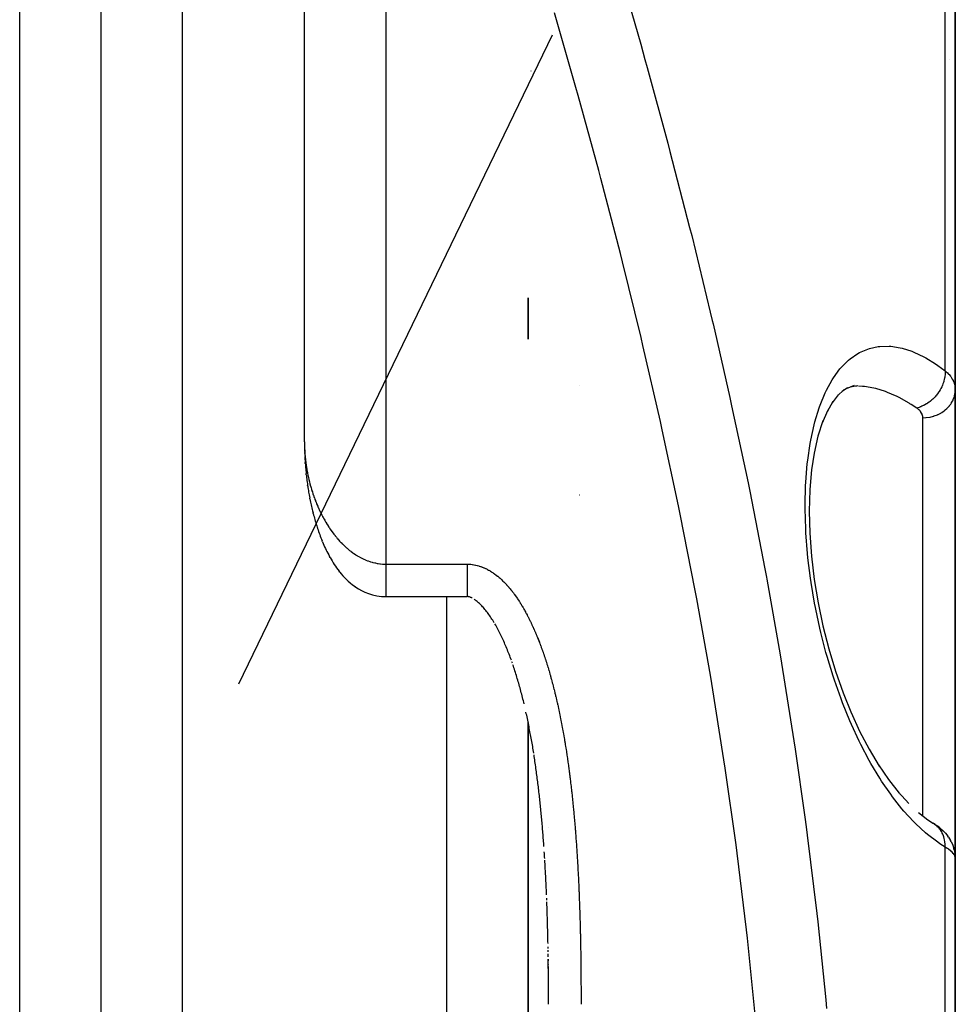
# Model space of a CAD drawing. Units: millimetres. Extents: x -270 to 440, y -293 to 293.
# Drawn here: x 26 to 49, y 217 to 242 of the extents above; entities that cross this region are included whole.
import ezdxf

# ---------------------------------------------------------------- set-up
doc = ezdxf.new("R2010")
doc.units = ezdxf.units.MM
doc.linetypes.add('DASHED', pattern=[9.652, 8.128, -1.524])
doc.layers.add('nevidi', color=4, linetype='DASHED')

msp = doc.modelspace()

# ---------------------------------------------------------------- linework, layer by layer
at = {"color": 2}
for p, q in [((33.001, 231.312), (33.001, 293.043)), ((33.001, 231.312), (33.001, 293.043)), ((28.001, 208.043), (28.001, 262.043)), ((28.001, 208.043), (28.001, 262.043)), ((49.001, 232.589), (49.001, 242.175)), ((49.001, 242.175), (49.001, 232.589)), ((38.501, 234.853), (38.501, 233.834)), ((38.501, 233.834), (38.501, 234.853)), ((39.754, 232.694), (39.751, 232.695)), ((46.27, 232.596), (46.097, 232.432)), ((46.353, 232.634), (46.216, 232.545)), ((46.512, 232.691), (46.318, 232.612)), ((46.601, 232.687), (46.416, 232.652)), ((46.579, 232.677), (46.545, 232.676)), ((49.001, 232.589), (49.001, 227.177)), ((49.001, 227.177), (49.001, 232.589)), ((45.99, 232.299), (45.847, 232.049)), ((46.125, 232.467), (45.973, 232.269)), ((45.864, 232.088), (45.721, 231.754)), ((33.007, 231.02), (33.006, 231.044)), ((33.007, 231.02), (33.008, 230.984)), ((33.02, 230.779), (33.019, 230.804)), ((33.046, 230.501), (33.043, 230.526)), ((33.082, 230.221), (33.078, 230.247)), ((33.136, 229.903), (33.131, 229.93)), ((33.217, 229.544), (33.211, 229.572)), ((33.447, 228.846), (33.436, 228.873)), ((33.633, 228.461), (33.619, 228.487)), ((33.871, 228.104), (33.855, 228.125)), ((35.001, 227.502), (37.001, 227.501)), ((49.001, 227.177), (49.001, 221.098)), ((49.001, 221.098), (49.001, 227.177)), ((38.113, 225.864), (38.1, 225.901)), ((38.137, 225.794), (38.126, 225.826)), ((38.501, 224.406), (38.501, 213.543)), ((38.501, 208.043), (38.501, 224.406)), ((38.637, 223.649), (38.631, 223.69)), ((38.649, 223.571), (38.644, 223.608)), ((47.597, 222.7), (47.858, 222.413)), ((38.797, 222.409), (38.794, 222.447)), ((38.802, 222.368), (38.798, 222.405)), ((39.001, 221.83), (39.001, 221.832)), ((48.493, 221.904), (48.564, 221.856)), ((48.637, 221.8), (48.703, 221.74)), ((48.757, 221.684), (48.816, 221.613)), ((48.836, 221.585), (48.816, 221.613)), ((48.836, 221.585), (48.885, 221.505)), ((48.9, 221.477), (48.885, 221.505)), ((48.976, 221.272), (48.967, 221.301)), ((48.976, 221.272), (48.993, 221.178)), ((48.996, 221.152), (48.993, 221.178)), ((49.001, 209.243), (49.001, 221.07)), ((49.001, 221.07), (49.001, 209.243)), ((38.958, 220.039), (38.956, 220.082)), ((38.99, 218.845), (38.989, 218.888)), ((38.991, 218.767), (38.991, 218.803)), ((38.996, 218.503), (38.996, 218.536)), ((38.997, 218.45), (38.997, 218.461)), ((39.001, 218.546), (39.001, 218.589)), ((39.001, 218.118), (39.001, 218.132)), ((39.001, 217.775), (39.001, 217.818)), ((39.001, 217.69), (39.001, 217.732)), ((39.001, 217.604), (39.001, 217.647)), ((39.001, 217.518), (39.001, 217.551))]:
    msp.add_line(p, q, dxfattribs=at)
for points in [[(45.745, 231.828), (45.624, 231.446), (45.53, 231.027), (45.468, 230.618)], [(33.001, 231.312), (33.001, 231.286), (33.001, 231.277)], [(33.002, 231.259), (33.001, 231.223), (33.002, 231.187), (33.002, 231.151), (33.003, 231.115), (33.004, 231.08), (33.006, 231.044)], [(33.01, 230.948), (33.011, 230.912), (33.014, 230.876), (33.016, 230.84), (33.019, 230.804)], [(33.02, 230.779), (33.023, 230.743), (33.026, 230.707), (33.028, 230.671), (33.032, 230.634), (33.035, 230.598), (33.039, 230.562), (33.043, 230.526)], [(45.469, 230.63), (45.426, 230.13), (45.411, 229.606), (45.423, 229.062), (45.464, 228.498), (45.533, 227.926), (45.627, 227.353), (45.747, 226.78), (45.891, 226.216), (46.056, 225.669), (46.242, 225.138), (46.447, 224.63)], [(33.046, 230.501), (33.05, 230.465), (33.054, 230.428), (33.058, 230.392), (33.063, 230.356), (33.067, 230.32), (33.073, 230.283), (33.078, 230.247)], [(33.082, 230.221), (33.087, 230.185), (33.092, 230.148), (33.098, 230.112), (33.104, 230.075), (33.11, 230.039), (33.117, 230.002), (33.124, 229.966), (33.131, 229.93)], [(33.136, 229.903), (33.143, 229.866), (33.151, 229.829), (33.158, 229.793), (33.166, 229.756), (33.174, 229.719), (33.183, 229.682), (33.192, 229.645), (33.201, 229.609), (33.211, 229.572)], [(33.217, 229.544), (33.227, 229.507), (33.236, 229.47), (33.246, 229.433), (33.257, 229.395), (33.268, 229.358), (33.279, 229.321), (33.29, 229.283), (33.302, 229.245), (33.315, 229.208)], [(33.311, 229.218), (33.323, 229.18), (33.336, 229.142), (33.348, 229.104), (33.362, 229.066), (33.375, 229.028), (33.39, 228.989), (33.405, 228.951), (33.42, 228.912), (33.436, 228.873)], [(33.447, 228.846), (33.463, 228.807), (33.48, 228.768), (33.497, 228.728), (33.515, 228.688), (33.534, 228.648), (33.554, 228.608), (33.575, 228.568), (33.596, 228.527), (33.619, 228.487)], [(33.633, 228.461), (33.656, 228.42), (33.68, 228.379), (33.705, 228.337), (33.732, 228.295), (33.76, 228.253), (33.79, 228.211), (33.821, 228.168), (33.855, 228.125)], [(33.871, 228.104), (33.906, 228.061), (33.944, 228.017), (33.984, 227.973), (34.027, 227.929), (34.075, 227.884), (34.127, 227.838), (34.184, 227.793), (34.247, 227.748)], [(34.202, 227.78), (34.264, 227.735), (34.331, 227.692), (34.406, 227.65), (34.489, 227.61), (34.579, 227.575), (34.677, 227.544), (34.782, 227.522), (34.891, 227.507), (35.001, 227.502)], [(35.001, 227.502), (35.001, 227.502), (35.001, 227.502)], [(37.126, 227.465), (37.112, 227.473), (37.098, 227.479), (37.085, 227.484), (37.073, 227.489), (37.061, 227.493), (37.051, 227.496), (37.041, 227.498), (37.032, 227.5), (37.024, 227.501), (37.016, 227.502), (37.008, 227.502), (37.001, 227.502), (37.001, 227.502)], [(37.001, 227.502), (37.001, 227.502), (37.001, 227.501)], [(37.667, 226.859), (37.649, 226.889), (37.63, 226.919), (37.611, 226.948), (37.593, 226.976), (37.574, 227.004), (37.555, 227.032), (37.536, 227.059), (37.516, 227.086), (37.497, 227.112), (37.478, 227.137), (37.458, 227.162), (37.438, 227.186), (37.419, 227.209), (37.399, 227.232), (37.38, 227.254), (37.36, 227.275), (37.341, 227.295), (37.321, 227.314), (37.302, 227.333), (37.283, 227.351), (37.264, 227.368), (37.245, 227.383), (37.226, 227.398), (37.209, 227.412), (37.191, 227.425), (37.174, 227.436)], [(38.088, 225.938), (38.074, 225.974), (38.06, 226.011), (38.047, 226.048), (38.033, 226.084), (38.019, 226.12), (38.004, 226.156), (37.99, 226.192), (37.975, 226.228), (37.96, 226.263), (37.946, 226.298), (37.93, 226.334), (37.915, 226.368), (37.9, 226.403), (37.884, 226.437), (37.869, 226.472), (37.853, 226.505), (37.837, 226.539), (37.82, 226.572), (37.804, 226.606), (37.787, 226.638), (37.771, 226.671), (37.754, 226.703), (37.737, 226.735), (37.719, 226.767), (37.702, 226.798), (37.684, 226.829)], [(38.401, 224.863), (38.392, 224.902), (38.382, 224.942), (38.372, 224.981), (38.362, 225.021), (38.352, 225.06), (38.342, 225.099), (38.332, 225.138), (38.321, 225.177), (38.311, 225.216), (38.3, 225.255), (38.29, 225.294), (38.279, 225.332), (38.268, 225.371), (38.257, 225.41), (38.245, 225.448), (38.234, 225.486), (38.223, 225.524), (38.211, 225.563), (38.199, 225.601), (38.187, 225.638), (38.175, 225.676), (38.163, 225.714), (38.151, 225.752), (38.138, 225.789)], [(38.631, 223.69), (38.624, 223.731), (38.618, 223.772), (38.611, 223.813), (38.604, 223.854), (38.597, 223.895), (38.59, 223.936), (38.582, 223.976), (38.575, 224.017), (38.568, 224.058), (38.56, 224.099), (38.553, 224.139), (38.545, 224.18), (38.537, 224.22), (38.529, 224.261), (38.522, 224.301), (38.514, 224.342), (38.506, 224.382), (38.497, 224.422), (38.489, 224.463), (38.481, 224.503), (38.472, 224.543), (38.464, 224.583), (38.455, 224.623), (38.446, 224.663)], [(46.439, 224.65), (46.649, 224.195), (46.883, 223.749), (47.131, 223.333)], [(38.785, 222.53), (38.78, 222.572), (38.775, 222.614), (38.771, 222.655), (38.766, 222.697), (38.761, 222.739), (38.756, 222.78), (38.751, 222.822), (38.746, 222.863), (38.741, 222.905), (38.736, 222.947), (38.73, 222.988), (38.725, 223.03), (38.72, 223.071), (38.714, 223.113), (38.709, 223.154), (38.703, 223.195), (38.697, 223.237), (38.692, 223.278), (38.686, 223.319), (38.68, 223.361), (38.674, 223.402), (38.668, 223.443), (38.662, 223.484), (38.656, 223.526), (38.65, 223.567)], [(47.114, 223.363), (47.358, 223.006), (47.624, 222.666)], [(38.793, 222.449), (38.789, 222.488), (38.785, 222.53)], [(38.888, 221.354), (38.885, 221.396), (38.882, 221.438), (38.879, 221.48), (38.876, 221.523), (38.873, 221.565), (38.869, 221.607), (38.866, 221.649), (38.863, 221.691), (38.859, 221.733), (38.856, 221.775), (38.852, 221.817), (38.849, 221.859), (38.845, 221.902), (38.841, 221.944), (38.838, 221.986), (38.834, 222.028), (38.83, 222.07), (38.826, 222.111), (38.822, 222.153), (38.818, 222.195), (38.814, 222.237), (38.81, 222.279), (38.806, 222.321), (38.802, 222.363)], [(48.092, 222.195), (48.326, 222.013), (48.468, 221.92)], [(48.503, 221.897), (48.468, 221.92), (48.455, 221.928), (48.448, 221.932), (48.446, 221.933)], [(48.637, 221.8), (48.603, 221.828), (48.564, 221.856)], [(48.757, 221.684), (48.733, 221.712), (48.703, 221.74)], [(48.9, 221.477), (48.939, 221.391), (48.967, 221.301)], [(38.907, 221.058), (38.904, 221.1), (38.902, 221.142), (38.899, 221.185), (38.897, 221.227)], [(48.996, 221.152), (48.997, 221.143), (49.001, 221.07)], [(38.953, 220.167), (38.951, 220.209), (38.949, 220.252), (38.947, 220.294), (38.945, 220.337), (38.943, 220.379), (38.941, 220.422), (38.939, 220.464), (38.937, 220.507), (38.935, 220.549), (38.933, 220.592), (38.931, 220.634), (38.929, 220.677), (38.926, 220.719), (38.924, 220.761), (38.922, 220.804), (38.919, 220.846), (38.917, 220.888), (38.915, 220.931), (38.912, 220.973), (38.91, 221.016)], [(38.962, 219.919), (38.961, 219.954), (38.959, 219.997)], [(38.988, 218.974), (38.987, 219.016), (38.986, 219.059), (38.985, 219.102), (38.984, 219.144), (38.983, 219.187), (38.982, 219.23), (38.981, 219.272), (38.98, 219.315), (38.979, 219.358), (38.978, 219.4), (38.977, 219.443), (38.975, 219.486), (38.974, 219.528), (38.973, 219.571), (38.972, 219.614), (38.97, 219.656), (38.969, 219.699), (38.968, 219.741), (38.966, 219.784), (38.965, 219.827), (38.964, 219.869), (38.962, 219.912)], [(38.993, 218.641), (38.993, 218.674), (38.992, 218.717)], [(39.001, 217.775), (39.001, 217.818), (39, 217.861), (39, 217.904), (39, 217.947), (38.999, 217.99), (38.999, 218.032), (38.999, 218.075), (38.999, 218.118), (38.998, 218.161), (38.998, 218.204), (38.997, 218.247), (38.997, 218.289), (38.997, 218.332), (38.996, 218.375), (38.996, 218.418), (38.995, 218.461), (38.995, 218.503), (38.994, 218.546), (38.994, 218.589)], [(38.999, 218.161), (38.999, 218.194), (38.998, 218.204), (38.998, 218.236), (38.998, 218.247), (38.998, 218.279), (38.998, 218.289), (38.998, 218.322), (38.998, 218.332), (38.997, 218.365), (38.997, 218.375), (38.997, 218.408)], [(39.001, 217.475), (39.001, 217.508), (39.001, 217.518), (39.001, 217.551), (39.001, 217.561), (39.001, 217.594), (39.001, 217.604), (39.001, 217.637), (39, 217.647), (39, 217.679), (39, 217.69), (39, 217.722), (39, 217.732), (39, 217.765), (39, 217.775), (39, 217.808), (39, 217.818), (39, 217.851), (39, 217.861), (39, 217.894), (39, 217.904), (39, 217.937), (39, 217.947), (39, 217.979), (39, 217.99), (38.999, 218.022), (38.999, 218.032), (38.999, 218.065), (38.999, 218.075), (38.999, 218.108), (38.999, 218.118), (38.999, 218.151), (38.999, 218.151)]]:
    msp.add_lwpolyline(points, dxfattribs=at)
msp.add_arc((48.501, 241.043), 0.5, 317.2435, 317.5149, dxfattribs=at)
at = {"layer": 'nevidi', "color": 7, "linetype": 'Continuous'}
for p, q in [((35.001, 293.043), (35.001, 228.301)), ((30.001, 208.043), (30.001, 264.043)), ((26.001, 208.043), (26.001, 256.043)), ((48.752, 233.054), (48.752, 242.072)), ((39.094, 241.311), (31.38, 225.351)), ((38.568, 240.431), (38.567, 240.429)), ((48.201, 227.177), (48.201, 231.901)), ((33.003, 231.17), (33.004, 231.142)), ((33.005, 231.134), (33.006, 231.106)), ((33.006, 231.098), (33.008, 231.071)), ((39.755, 230.003), (39.757, 230.003)), ((39.758, 230.003), (39.762, 230.003)), ((35.001, 228.301), (37.001, 228.301)), ((36.501, 208.043), (36.501, 227.501)), ((48.201, 222.11), (48.201, 227.177)), ((48.517, 221.886), (48.503, 221.897)), ((48.752, 210.319), (48.752, 221.339))]:
    msp.add_line(p, q, dxfattribs=at)
for points in [[(40.843, 242.567), (41.266, 241.09), (41.371, 240.716), (41.427, 240.515), (41.933, 238.653), (41.986, 238.453), (42.469, 236.582), (42.52, 236.38), (42.978, 234.497), (43.026, 234.295), (43.045, 234.212), (43.457, 232.401), (43.502, 232.198), (43.905, 230.297), (43.946, 230.093), (44.318, 228.188), (44.356, 227.983), (44.365, 227.935), (44.695, 226.074), (44.73, 225.869), (45.035, 223.957), (45.066, 223.752), (45.303, 222.079), (45.335, 221.837), (45.362, 221.631), (45.596, 219.712), (45.619, 219.505), (45.814, 217.581), (45.833, 217.375)], [(44.082, 217.214), (43.89, 219.104), (43.868, 219.308), (43.638, 221.196), (43.611, 221.399), (43.345, 223.284), (43.314, 223.486), (43.013, 225.369), (42.979, 225.571), (42.643, 227.451), (42.605, 227.653), (42.237, 229.531), (42.195, 229.733), (41.796, 231.607), (41.751, 231.809), (41.322, 233.677), (41.275, 233.878), (40.819, 235.737), (40.769, 235.937), (40.288, 237.786), (40.235, 237.985), (39.731, 239.825), (39.676, 240.023), (39.15, 241.856)], [(48.752, 221.339), (48.619, 221.424), (48.568, 221.46), (48.321, 221.648), (48.27, 221.692), (48.027, 221.917), (47.977, 221.967), (47.739, 222.227), (47.69, 222.285), (47.459, 222.577), (47.412, 222.641), (47.188, 222.967), (47.142, 223.038), (46.926, 223.398), (46.882, 223.475), (46.678, 223.862), (46.637, 223.946), (46.445, 224.359), (46.406, 224.448), (46.227, 224.889), (46.191, 224.984), (46.027, 225.448), (45.995, 225.546), (45.849, 226.026), (45.821, 226.126), (45.694, 226.621), (45.669, 226.727), (45.569, 227.192), (45.561, 227.234), (45.541, 227.339), (45.456, 227.847), (45.441, 227.952), (45.379, 228.46), (45.368, 228.566), (45.33, 229.069), (45.325, 229.172), (45.311, 229.657), (45.311, 229.757), (45.322, 230.224), (45.327, 230.319), (45.363, 230.765), (45.373, 230.855), (45.432, 231.268), (45.447, 231.349), (45.529, 231.727), (45.549, 231.802), (45.654, 232.146), (45.662, 232.17), (45.678, 232.214), (45.803, 232.517), (45.831, 232.576), (45.974, 232.835), (46.005, 232.885), (46.165, 233.102), (46.2, 233.142), (46.377, 233.318), (46.415, 233.35), (46.606, 233.481), (46.647, 233.504), (46.849, 233.592), (46.892, 233.606), (47.103, 233.652), (47.149, 233.657), (47.371, 233.661), (47.418, 233.658), (47.649, 233.622), (47.698, 233.61), (47.934, 233.535), (47.983, 233.515), (48.223, 233.402), (48.273, 233.375), (48.517, 233.225), (48.568, 233.19), (48.752, 233.054)], [(48.752, 233.054), (48.752, 233.038), (48.751, 232.993), (48.751, 232.984), (48.75, 232.975), (48.749, 232.963), (48.744, 232.917), (48.74, 232.891), (48.739, 232.888), (48.738, 232.882), (48.729, 232.841), (48.722, 232.812), (48.718, 232.798), (48.715, 232.789), (48.708, 232.765), (48.698, 232.736), (48.685, 232.705), (48.682, 232.696), (48.679, 232.691), (48.666, 232.662), (48.644, 232.618), (48.643, 232.615), (48.638, 232.607), (48.629, 232.59), (48.603, 232.548), (48.591, 232.529), (48.585, 232.521), (48.585, 232.521), (48.556, 232.48), (48.536, 232.456), (48.53, 232.449), (48.524, 232.441), (48.503, 232.418), (48.481, 232.394), (48.462, 232.375), (48.455, 232.368), (48.446, 232.359), (48.422, 232.338), (48.387, 232.308), (48.384, 232.306), (48.38, 232.302), (48.36, 232.287), (48.32, 232.259), (48.307, 232.251), (48.299, 232.246), (48.294, 232.242), (48.252, 232.218), (48.225, 232.204), (48.223, 232.203), (48.214, 232.199), (48.182, 232.184), (48.154, 232.173), (48.136, 232.166), (48.127, 232.163), (48.111, 232.157), (48.083, 232.149), (48.051, 232.14)], [(48.752, 233.054), (48.792, 233.018), (48.799, 233.012), (48.837, 232.974), (48.84, 232.97), (48.846, 232.963), (48.882, 232.921), (48.887, 232.913), (48.917, 232.869), (48.922, 232.862), (48.927, 232.853), (48.947, 232.816), (48.95, 232.809), (48.97, 232.762), (48.973, 232.754), (48.982, 232.724), (48.987, 232.706), (48.989, 232.698), (48.997, 232.649), (48.998, 232.641), (49.001, 232.591), (49.001, 232.589)], [(48.051, 232.14), (47.919, 232.227), (47.887, 232.247), (47.868, 232.259), (47.623, 232.396), (47.573, 232.421), (47.434, 232.485), (47.332, 232.526), (47.283, 232.544), (47.046, 232.617), (46.997, 232.628), (46.996, 232.629), (46.765, 232.667), (46.717, 232.672), (46.625, 232.675)], [(48.201, 231.901), (48.276, 231.904), (48.276, 231.904), (48.285, 231.905), (48.373, 231.918), (48.382, 231.919), (48.383, 231.919), (48.468, 231.941), (48.477, 231.944), (48.484, 231.946), (48.559, 231.974), (48.568, 231.978), (48.582, 231.984), (48.645, 232.017), (48.652, 232.021), (48.673, 232.034), (48.723, 232.068), (48.73, 232.074), (48.755, 232.093), (48.794, 232.127), (48.8, 232.134), (48.827, 232.161), (48.855, 232.194), (48.861, 232.2), (48.888, 232.237), (48.907, 232.266), (48.911, 232.273), (48.937, 232.319), (48.948, 232.343), (48.951, 232.351), (48.972, 232.406), (48.977, 232.424), (48.98, 232.432), (48.993, 232.497), (48.995, 232.508), (48.996, 232.516), (49.001, 232.589)], [(48.201, 231.901), (48.2, 231.921), (48.199, 231.925), (48.199, 231.929), (48.194, 231.955), (48.193, 231.959), (48.185, 231.984), (48.184, 231.988), (48.173, 232.013), (48.17, 232.017), (48.156, 232.04), (48.153, 232.044), (48.136, 232.066), (48.133, 232.07), (48.112, 232.092), (48.108, 232.095), (48.084, 232.116), (48.08, 232.119), (48.053, 232.139), (48.051, 232.14)], [(33.001, 231.277), (33.001, 231.25), (33.001, 231.241), (33.002, 231.214), (33.002, 231.205), (33.003, 231.178)], [(33.009, 231.062), (33.01, 231.035), (33.011, 231.026), (33.013, 230.999), (33.014, 230.991), (33.016, 230.963), (33.017, 230.955), (33.019, 230.935), (33.019, 230.928), (33.02, 230.919), (33.023, 230.892), (33.024, 230.883), (33.027, 230.856), (33.028, 230.848), (33.031, 230.82), (33.032, 230.812), (33.036, 230.785), (33.037, 230.777), (33.041, 230.749), (33.042, 230.741), (33.046, 230.714), (33.047, 230.705), (33.051, 230.678), (33.053, 230.67), (33.057, 230.643), (33.059, 230.634), (33.063, 230.607), (33.065, 230.599), (33.07, 230.572), (33.071, 230.563), (33.072, 230.559), (33.077, 230.536), (33.078, 230.528), (33.084, 230.501), (33.085, 230.492), (33.091, 230.465), (33.093, 230.457), (33.099, 230.43), (33.101, 230.421), (33.107, 230.394), (33.109, 230.386), (33.115, 230.359), (33.117, 230.351), (33.124, 230.324), (33.126, 230.315), (33.133, 230.288), (33.135, 230.28), (33.143, 230.253), (33.145, 230.245), (33.152, 230.218), (33.155, 230.209), (33.161, 230.188), (33.162, 230.182), (33.165, 230.174), (33.173, 230.147), (33.175, 230.139), (33.183, 230.112), (33.186, 230.104), (33.195, 230.077), (33.197, 230.068), (33.206, 230.042), (33.209, 230.033), (33.218, 230.007), (33.221, 229.998), (33.23, 229.971), (33.233, 229.963), (33.243, 229.936), (33.246, 229.928), (33.255, 229.901), (33.259, 229.893), (33.269, 229.866), (33.272, 229.858), (33.282, 229.832), (33.282, 229.831), (33.286, 229.823), (33.296, 229.796), (33.3, 229.788), (33.311, 229.761), (33.314, 229.753), (33.326, 229.726), (33.329, 229.718), (33.341, 229.691), (33.345, 229.683), (33.357, 229.657), (33.361, 229.648), (33.373, 229.622), (33.377, 229.613), (33.39, 229.587), (33.393, 229.579), (33.407, 229.552), (33.411, 229.544), (33.424, 229.517), (33.428, 229.509), (33.435, 229.497), (33.442, 229.483), (33.446, 229.474), (33.46, 229.448), (33.465, 229.44), (33.479, 229.414), (33.484, 229.405), (33.499, 229.379), (33.504, 229.371), (33.519, 229.344), (33.524, 229.336), (33.539, 229.31), (33.544, 229.302), (33.56, 229.275), (33.566, 229.267), (33.582, 229.241), (33.587, 229.233), (33.604, 229.207), (33.61, 229.198), (33.615, 229.191), (33.627, 229.172), (33.633, 229.164), (33.651, 229.138), (33.657, 229.13), (33.675, 229.104), (33.681, 229.096), (33.7, 229.07)], [(33.7, 229.07), (33.706, 229.062), (33.726, 229.036), (33.732, 229.028), (33.752, 229.002), (33.759, 228.994), (33.78, 228.969), (33.786, 228.961), (33.808, 228.935), (33.814, 228.927), (33.821, 228.92), (33.836, 228.902), (33.843, 228.894), (33.866, 228.869), (33.873, 228.861), (33.896, 228.837), (33.904, 228.829), (33.928, 228.804), (33.936, 228.797), (33.96, 228.772), (33.968, 228.764), (33.994, 228.74), (34.002, 228.733), (34.028, 228.709), (34.037, 228.701), (34.047, 228.692), (34.064, 228.678), (34.073, 228.671), (34.101, 228.648), (34.11, 228.64), (34.139, 228.618), (34.148, 228.611), (34.178, 228.588), (34.187, 228.581), (34.218, 228.56), (34.228, 228.553), (34.26, 228.532), (34.271, 228.525), (34.291, 228.512), (34.304, 228.505), (34.315, 228.498), (34.35, 228.478), (34.361, 228.472), (34.397, 228.453), (34.409, 228.447), (34.447, 228.429), (34.459, 228.423), (34.499, 228.406), (34.512, 228.4), (34.548, 228.386), (34.553, 228.384), (34.566, 228.379), (34.61, 228.364), (34.623, 228.36), (34.669, 228.347), (34.683, 228.343), (34.729, 228.332), (34.744, 228.329), (34.792, 228.319), (34.807, 228.317), (34.813, 228.316), (34.856, 228.31), (34.871, 228.308), (34.921, 228.304), (34.937, 228.303), (34.987, 228.301), (35.001, 228.301)], [(35.001, 228.301), (35.001, 228.282), (35.001, 228.222), (35.001, 228.219), (35.001, 228.179), (35.001, 228.12), (35.001, 228.117), (35.001, 228.079), (35.001, 228.021), (35.001, 228.018), (35.001, 227.982), (35.001, 227.926), (35.001, 227.924), (35.001, 227.89), (35.001, 227.838), (35.001, 227.836), (35.001, 227.805), (35.001, 227.758), (35.001, 227.755), (35.001, 227.729), (35.001, 227.687), (35.001, 227.685), (35.001, 227.662), (35.001, 227.626), (35.001, 227.624), (35.001, 227.606), (35.001, 227.576), (35.001, 227.575), (35.001, 227.561), (35.001, 227.538), (35.001, 227.537), (35.001, 227.528), (35.001, 227.514), (35.001, 227.513), (35.001, 227.508), (35.001, 227.502)], [(37.001, 228.301), (37.001, 228.301), (37.034, 228.301), (37.044, 228.3), (37.077, 228.298), (37.087, 228.297), (37.12, 228.294), (37.13, 228.292), (37.163, 228.287), (37.173, 228.286), (37.205, 228.279), (37.215, 228.277), (37.247, 228.269), (37.257, 228.266), (37.289, 228.257), (37.299, 228.254), (37.33, 228.244), (37.34, 228.241), (37.371, 228.229), (37.381, 228.225), (37.411, 228.213), (37.421, 228.209), (37.45, 228.195), (37.46, 228.19), (37.489, 228.176), (37.499, 228.171), (37.528, 228.155), (37.537, 228.15), (37.565, 228.133), (37.574, 228.128), (37.602, 228.111), (37.611, 228.105), (37.638, 228.087), (37.647, 228.081), (37.674, 228.062), (37.682, 228.056), (37.709, 228.036), (37.717, 228.029), (37.743, 228.009), (37.751, 228.002), (37.776, 227.981), (37.784, 227.974), (37.809, 227.952), (37.817, 227.946), (37.841, 227.923), (37.849, 227.916), (37.873, 227.893), (37.88, 227.886), (37.904, 227.863), (37.911, 227.855), (37.934, 227.832), (37.941, 227.824), (37.964, 227.8), (37.97, 227.793), (37.993, 227.768), (37.999, 227.76), (38.021, 227.736), (38.028, 227.728), (38.049, 227.702), (38.055, 227.695), (38.076, 227.669), (38.083, 227.661), (38.103, 227.635), (38.109, 227.627), (38.13, 227.601), (38.136, 227.593), (38.155, 227.566), (38.162, 227.558), (38.181, 227.531), (38.187, 227.523), (38.206, 227.496), (38.212, 227.487), (38.23, 227.46), (38.236, 227.451), (38.255, 227.424), (38.26, 227.415), (38.278, 227.388), (38.284, 227.379), (38.302, 227.351), (38.307, 227.342), (38.325, 227.314), (38.33, 227.305), (38.347, 227.277), (38.352, 227.268), (38.369, 227.24), (38.374, 227.231), (38.391, 227.203), (38.396, 227.194), (38.412, 227.165), (38.417, 227.156), (38.433, 227.127), (38.438, 227.118), (38.454, 227.089), (38.459, 227.08), (38.474, 227.051), (38.479, 227.042), (38.494, 227.012), (38.499, 227.003), (38.514, 226.974), (38.518, 226.965), (38.533, 226.935), (38.538, 226.926), (38.552, 226.896), (38.557, 226.887), (38.571, 226.857), (38.575, 226.848), (38.589, 226.818), (38.594, 226.809), (38.607, 226.779), (38.612, 226.77), (38.625, 226.74), (38.63, 226.73), (38.643, 226.7), (38.647, 226.691), (38.66, 226.66), (38.665, 226.651), (38.678, 226.621), (38.682, 226.611), (38.694, 226.581), (38.698, 226.571)], [(37.001, 228.301), (37.001, 228.282), (37.001, 228.222), (37.001, 228.222), (37.001, 228.179), (37.001, 228.12), (37.001, 228.119), (37.001, 228.079), (37.001, 228.021), (37.001, 228.02), (37.001, 227.982), (37.001, 227.926), (37.001, 227.926), (37.001, 227.89), (37.001, 227.838), (37.001, 227.838), (37.001, 227.805), (37.001, 227.758), (37.001, 227.757), (37.001, 227.729), (37.001, 227.686), (37.001, 227.686), (37.001, 227.662), (37.001, 227.625), (37.001, 227.625), (37.001, 227.605), (37.001, 227.576), (37.001, 227.575), (37.001, 227.56), (37.001, 227.538), (37.001, 227.538), (37.001, 227.528), (37.001, 227.514), (37.001, 227.514), (37.001, 227.508), (37.001, 227.502)], [(38.698, 226.571), (38.711, 226.541), (38.715, 226.531), (38.727, 226.5), (38.731, 226.491), (38.744, 226.46), (38.747, 226.451), (38.76, 226.42), (38.763, 226.41), (38.775, 226.379), (38.779, 226.37), (38.791, 226.339), (38.794, 226.329), (38.806, 226.299), (38.809, 226.289), (38.821, 226.258), (38.824, 226.248), (38.836, 226.217), (38.839, 226.208), (38.85, 226.177), (38.854, 226.167), (38.865, 226.136), (38.868, 226.126), (38.879, 226.095), (38.882, 226.085), (38.893, 226.054), (38.896, 226.044), (38.907, 226.013), (38.91, 226.003), (38.92, 225.972), (38.923, 225.962), (38.933, 225.931), (38.937, 225.921), (38.947, 225.89), (38.95, 225.88), (38.96, 225.849), (38.963, 225.839), (38.972, 225.808), (38.976, 225.798), (38.985, 225.766), (38.988, 225.756), (38.998, 225.725), (39.001, 225.715), (39.01, 225.684), (39.013, 225.674), (39.022, 225.642), (39.025, 225.632), (39.034, 225.601), (39.037, 225.591), (39.046, 225.559), (39.049, 225.549), (39.058, 225.518), (39.06, 225.508), (39.069, 225.476), (39.072, 225.466), (39.08, 225.434), (39.083, 225.425), (39.092, 225.393), (39.094, 225.383), (39.103, 225.351), (39.105, 225.341), (39.114, 225.309), (39.116, 225.299), (39.124, 225.267), (39.127, 225.257), (39.135, 225.225), (39.138, 225.215), (39.146, 225.183), (39.148, 225.173), (39.156, 225.141), (39.158, 225.131), (39.166, 225.099), (39.169, 225.089), (39.176, 225.057), (39.179, 225.047), (39.186, 225.015), (39.189, 225.005), (39.196, 224.973), (39.198, 224.963), (39.206, 224.931), (39.208, 224.921), (39.215, 224.889), (39.218, 224.879), (39.225, 224.847), (39.227, 224.837), (39.234, 224.804), (39.236, 224.794), (39.243, 224.762), (39.246, 224.752), (39.253, 224.72), (39.255, 224.71), (39.261, 224.677), (39.264, 224.667), (39.27, 224.635), (39.272, 224.625), (39.279, 224.593), (39.281, 224.583), (39.288, 224.55), (39.29, 224.54), (39.296, 224.508), (39.298, 224.498), (39.305, 224.465), (39.307, 224.455), (39.313, 224.423), (39.315, 224.413), (39.321, 224.38), (39.323, 224.37), (39.329, 224.338), (39.331, 224.328), (39.337, 224.295), (39.339, 224.285), (39.345, 224.253), (39.347, 224.243), (39.353, 224.21), (39.355, 224.2), (39.361, 224.168), (39.362, 224.158), (39.368, 224.125), (39.37, 224.115), (39.376, 224.083)], [(39.376, 224.083), (39.377, 224.072), (39.383, 224.04), (39.385, 224.03), (39.39, 223.997), (39.392, 223.987), (39.397, 223.955), (39.399, 223.945), (39.405, 223.912), (39.406, 223.902), (39.412, 223.869), (39.413, 223.859), (39.418, 223.826), (39.42, 223.816), (39.425, 223.784), (39.427, 223.774), (39.432, 223.741), (39.434, 223.731), (39.439, 223.698), (39.44, 223.688), (39.445, 223.656), (39.447, 223.645), (39.452, 223.613), (39.453, 223.603), (39.458, 223.57), (39.459, 223.56), (39.464, 223.527), (39.466, 223.517), (39.47, 223.485), (39.472, 223.474), (39.477, 223.442), (39.478, 223.431), (39.483, 223.399), (39.484, 223.389), (39.489, 223.356), (39.49, 223.346), (39.495, 223.313), (39.496, 223.303), (39.5, 223.27), (39.502, 223.26), (39.506, 223.227), (39.507, 223.217), (39.512, 223.185), (39.513, 223.174), (39.517, 223.142), (39.519, 223.131), (39.523, 223.099), (39.524, 223.089), (39.528, 223.056), (39.529, 223.046), (39.534, 223.013), (39.535, 223.003), (39.539, 222.97), (39.54, 222.96), (39.544, 222.927), (39.545, 222.917), (39.549, 222.884), (39.55, 222.874), (39.554, 222.841), (39.555, 222.831), (39.559, 222.798), (39.56, 222.788), (39.564, 222.755), (39.565, 222.745), (39.569, 222.712), (39.57, 222.702), (39.574, 222.669), (39.575, 222.659), (39.578, 222.626), (39.579, 222.616), (39.583, 222.583), (39.584, 222.573), (39.588, 222.54), (39.589, 222.53), (39.592, 222.497), (39.593, 222.487), (39.597, 222.454), (39.598, 222.444), (39.601, 222.411), (39.602, 222.401), (39.605, 222.368), (39.606, 222.358), (39.609, 222.325), (39.61, 222.315), (39.614, 222.282), (39.615, 222.272), (39.618, 222.239), (39.619, 222.229), (39.622, 222.196), (39.623, 222.186), (39.626, 222.153), (39.627, 222.142), (39.63, 222.11), (39.631, 222.099), (39.634, 222.067), (39.635, 222.056), (39.637, 222.023), (39.638, 222.013), (39.641, 221.98), (39.642, 221.97), (39.645, 221.937), (39.646, 221.927), (39.649, 221.894), (39.649, 221.884), (39.652, 221.851), (39.653, 221.841), (39.656, 221.808), (39.656, 221.798), (39.659, 221.765), (39.66, 221.754), (39.663, 221.722), (39.663, 221.711), (39.666, 221.678), (39.667, 221.668), (39.669, 221.635), (39.67, 221.625), (39.672, 221.592), (39.673, 221.582), (39.676, 221.549), (39.676, 221.539)], [(48.752, 221.339), (48.752, 221.374), (48.751, 221.403), (48.75, 221.421), (48.749, 221.43), (48.747, 221.45), (48.744, 221.479), (48.738, 221.513), (48.736, 221.521), (48.735, 221.524), (48.729, 221.552), (48.716, 221.595), (48.715, 221.6), (48.712, 221.609), (48.707, 221.622), (48.691, 221.662), (48.681, 221.682), (48.679, 221.687), (48.677, 221.69), (48.658, 221.725), (48.644, 221.748), (48.638, 221.757), (48.633, 221.764), (48.619, 221.783), (48.603, 221.804), (48.585, 221.824), (48.58, 221.83), (48.575, 221.835), (48.556, 221.854), (48.524, 221.881), (48.524, 221.881)], [(39.676, 221.539), (39.679, 221.506), (39.679, 221.496), (39.682, 221.463), (39.683, 221.452), (39.685, 221.42), (39.686, 221.409), (39.688, 221.376), (39.689, 221.366), (39.691, 221.333), (39.691, 221.323), (39.694, 221.29), (39.694, 221.28), (39.697, 221.247), (39.697, 221.237), (39.699, 221.204), (39.7, 221.194), (39.702, 221.161), (39.703, 221.15), (39.705, 221.117), (39.705, 221.107), (39.707, 221.074), (39.708, 221.064), (39.71, 221.031), (39.711, 221.021), (39.713, 220.988), (39.713, 220.978), (39.715, 220.945), (39.716, 220.934), (39.718, 220.901), (39.718, 220.891), (39.72, 220.858), (39.72, 220.848), (39.722, 220.815), (39.723, 220.805), (39.725, 220.772), (39.725, 220.761), (39.727, 220.729), (39.727, 220.718), (39.729, 220.685), (39.73, 220.675), (39.731, 220.642), (39.732, 220.632), (39.734, 220.599), (39.734, 220.589), (39.736, 220.556), (39.736, 220.545), (39.738, 220.512), (39.738, 220.502), (39.74, 220.469), (39.74, 220.459), (39.742, 220.426), (39.742, 220.416), (39.744, 220.383), (39.744, 220.373), (39.746, 220.34), (39.746, 220.329), (39.747, 220.296), (39.748, 220.286), (39.749, 220.253), (39.75, 220.243), (39.751, 220.21), (39.751, 220.2), (39.753, 220.167), (39.753, 220.157), (39.755, 220.124), (39.755, 220.113), (39.756, 220.08), (39.757, 220.07), (39.758, 220.037), (39.758, 220.027), (39.759, 219.994), (39.76, 219.984), (39.761, 219.951), (39.761, 219.94), (39.763, 219.907), (39.763, 219.897), (39.764, 219.864), (39.764, 219.854), (39.766, 219.821), (39.766, 219.811), (39.767, 219.778), (39.767, 219.767), (39.768, 219.734), (39.769, 219.724), (39.77, 219.691), (39.77, 219.681), (39.771, 219.648), (39.771, 219.637), (39.772, 219.605), (39.773, 219.594), (39.774, 219.561), (39.774, 219.551), (39.775, 219.518), (39.775, 219.508), (39.776, 219.475), (39.776, 219.465), (39.777, 219.432), (39.777, 219.421), (39.778, 219.388), (39.779, 219.378), (39.779, 219.345), (39.78, 219.335), (39.78, 219.302), (39.781, 219.292), (39.781, 219.259), (39.782, 219.248), (39.782, 219.215), (39.783, 219.205), (39.783, 219.172), (39.784, 219.162), (39.784, 219.129), (39.785, 219.119), (39.785, 219.086), (39.785, 219.075), (39.786, 219.042), (39.786, 219.032), (39.787, 218.999), (39.787, 218.989), (39.788, 218.956)], [(49.001, 221.07), (48.999, 221.092), (48.998, 221.096), (48.99, 221.122), (48.989, 221.126), (48.982, 221.14), (48.976, 221.152), (48.973, 221.156), (48.955, 221.182), (48.951, 221.187), (48.927, 221.213), (48.927, 221.213), (48.923, 221.218), (48.893, 221.244), (48.888, 221.249), (48.853, 221.276), (48.847, 221.28), (48.837, 221.287), (48.807, 221.307), (48.8, 221.311), (48.754, 221.338), (48.752, 221.339)], [(39.788, 218.956), (39.788, 218.946), (39.789, 218.913), (39.789, 218.902), (39.789, 218.869), (39.79, 218.859), (39.79, 218.826), (39.79, 218.816), (39.791, 218.783), (39.791, 218.773), (39.792, 218.74), (39.792, 218.729), (39.792, 218.696), (39.792, 218.686), (39.793, 218.653), (39.793, 218.643), (39.793, 218.61), (39.794, 218.6), (39.794, 218.567), (39.794, 218.556), (39.795, 218.523), (39.795, 218.513), (39.795, 218.48), (39.795, 218.47), (39.796, 218.437), (39.796, 218.427), (39.796, 218.394), (39.796, 218.383), (39.796, 218.35), (39.797, 218.34), (39.797, 218.307), (39.797, 218.297), (39.797, 218.264), (39.797, 218.254), (39.798, 218.221), (39.798, 218.21), (39.798, 218.177), (39.798, 218.167), (39.798, 218.134), (39.798, 218.124), (39.799, 218.091), (39.799, 218.081), (39.799, 218.048), (39.799, 218.037), (39.799, 218.004), (39.799, 217.994), (39.799, 217.961), (39.799, 217.951), (39.8, 217.918), (39.8, 217.908), (39.8, 217.875), (39.8, 217.864), (39.8, 217.831), (39.8, 217.821), (39.8, 217.788), (39.8, 217.778), (39.8, 217.745), (39.8, 217.735), (39.8, 217.702), (39.8, 217.691), (39.8, 217.658), (39.8, 217.648), (39.801, 217.615), (39.801, 217.605), (39.801, 217.572), (39.801, 217.562), (39.801, 217.529), (39.801, 217.518), (39.801, 217.485), (39.801, 217.475), (39.801, 217.475)]]:
    msp.add_lwpolyline(points, dxfattribs=at)

doc.saveas('drawing.dxf')
